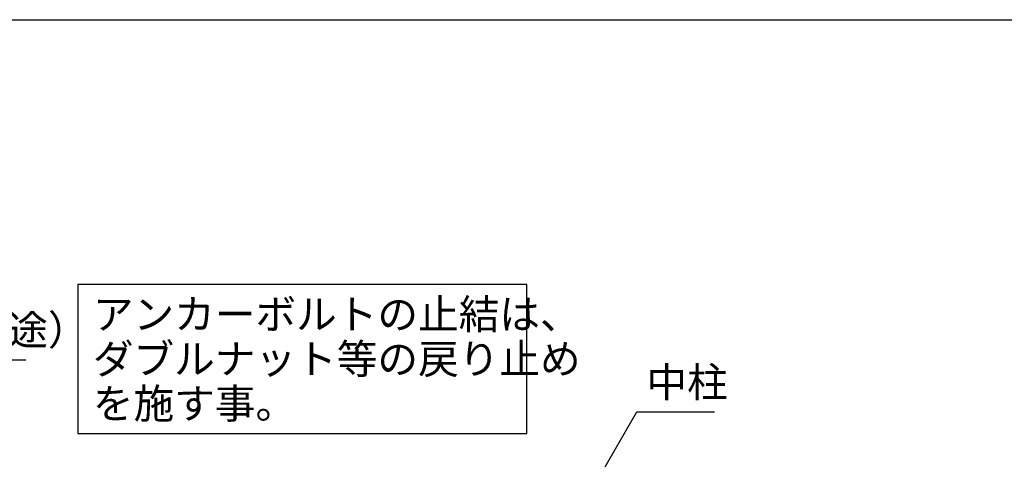
# Model space of a CAD drawing. Extents: x 868 to 32764, y 310 to 22484.
# Drawn here: x 23814 to 29101, y 20123 to 22484 of the extents above; entities that cross this region are included whole.
import ezdxf

# ---------------------------------------------------------------- set-up
doc = ezdxf.new("R2010")
doc.units = 0
doc.header["$LTSCALE"] = 80
doc.header["$MEASUREMENT"] = 0
doc.layers.add('HIKIDASHI', color=6, linetype='CONTINUOUS')
doc.layers.add('WAKUSEN-01', color=50, linetype='CONTINUOUS')
doc.styles.add('01', font='ROMANS', dxfattribs={"height": 3, "bigfont": 'BIGFONT'})

msp = doc.modelspace()

# ---------------------------------------------------------------- linework, layer by layer
at = {"layer": 'HIKIDASHI'}
for p, q in [((26537.4, 21062.1), (24126.7, 21062.1)), ((24126.7, 21062.1), (24126.7, 20262.1)), ((26537.4, 20262.1), (26537.4, 21062.1)), ((21702.8, 20657.5), (23846.8, 20657.5)), ((26891.9, 19969), (27127.7, 20377.5)), ((27127.7, 20377.5), (27543.9, 20377.5)), ((24126.7, 20262.1), (26537.4, 20262.1))]:
    msp.add_line(p, q, dxfattribs=at)
at = {"layer": 'WAKUSEN-01'}
msp.add_line((868, 22484), (32764, 22484), dxfattribs=at)
msp.add_line((868, 22484), (32764, 22484), dxfattribs=at)

# ---------------------------------------------------------------- texts
at = {"layer": 'HIKIDASHI', "style": '01'}
for s, p in [('アンカーボルトの止結は、', (24206.7, 20822.1)), ('アンカーボルト（別途）', (21782.8, 20737.5)), ('ダブルナット等の戻り止め', (24206.7, 20582.1)), ('中柱', (27179.4, 20457.5)), ('を施す事。', (24206.7, 20342.1))]:
    msp.add_text(s, height=160, dxfattribs=at).set_placement(p)

doc.saveas('drawing.dxf')
